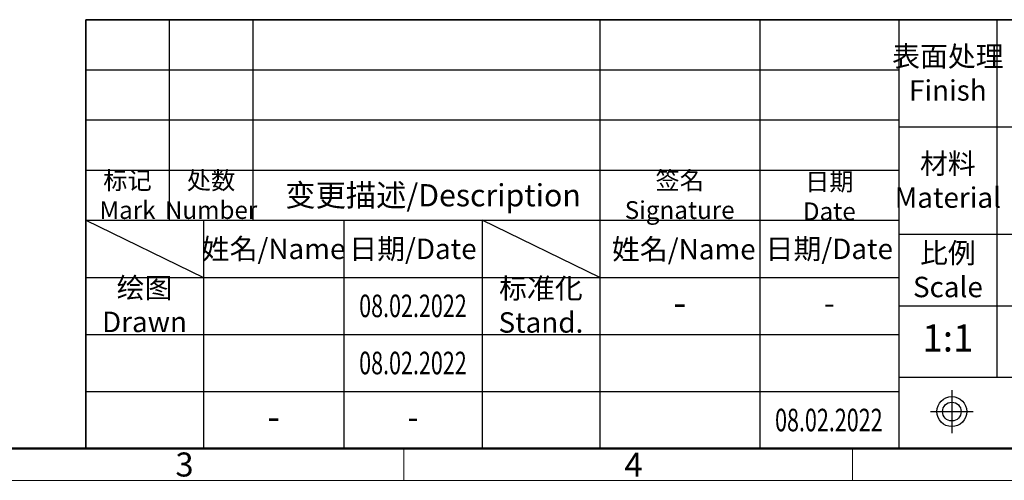
# Model space of a CAD drawing. Extents: x 1651 to 2096, y -33 to 282.
# Drawn here: x 1810 to 1973, y -33 to 43 of the extents above; entities that cross this region are included whole.
import ezdxf

# ---------------------------------------------------------------- set-up
doc = ezdxf.new("R2010")
doc.units = 0
doc.header["$MEASUREMENT"] = 0
doc.layers.add('Dim', color=3, linetype='CONTINUOUS', lineweight=15)
doc.layers.add('图框', color=7, linetype='CONTINUOUS', lineweight=20)
doc.styles.add('Romans字体', font='romans.shx', dxfattribs={"width": 0.75})
doc.styles.get("Standard").update_dxf_attribs({"font": 'txt', "width": 0.75})

# ---------------------------------------------------------------- blocks, each defined once
blk = doc.blocks.new('A4图框-NEW')
at = {"layer": '图框', "lineweight": 35}
for q in [(1126.93, 531.33), (946.93, 484.03)]:
    blk.add_line((946.93, 531.33), q, dxfattribs=at)
at = {"layer": '图框', "lineweight": -3}
for p, q in [((956.15, 531.33), (956.15, 509.21)), ((965.36, 531.33), (965.36, 509.21)), ((1003.65, 531.33), (1003.65, 484.03)), ((1021.3, 531.33), (1021.3, 484.03)), ((1036.65, 531.33), (1036.65, 484.01)), ((1047.47, 531.33), (1047.47, 507.67)), ((946.93, 525.8), (1036.65, 525.8)), ((946.93, 520.27), (1036.65, 520.27)), ((1036.65, 519.5), (1079.97, 519.5)), ((946.93, 514.74), (1036.65, 514.74)), ((946.93, 509.21), (1036.65, 509.21)), ((946.93, 509.21), (959.91, 502.91)), ((959.91, 509.21), (959.91, 484.03)), ((975.41, 509.21), (975.41, 484.03)), ((990.67, 509.21), (990.67, 484.03)), ((1003.65, 502.91), (990.67, 509.21)), ((1036.65, 507.67), (1079.97, 507.67)), ((1047.48, 507.67), (1047.48, 491.9)), ((946.93, 502.91), (1036.65, 502.91)), ((1036.65, 499.78), (1079.97, 499.78)), ((946.93, 496.62), (1036.65, 496.62)), ((1036.65, 491.9), (1079.97, 491.9)), ((946.93, 490.33), (1036.65, 490.33))]:
    blk.add_line(p, q, dxfattribs=at)
at = {"layer": '图框', "lineweight": 25}
for p, q in [((1042.5, 490.48), (1042.5, 485.74)), ((1040.14, 488.11), (1044.87, 488.11))]:
    blk.add_line(p, q, dxfattribs=at)
at = {"layer": '图框', "lineweight": 50}
blk.add_line((836.85, 484.03), (1126.93, 484.03), dxfattribs=at)
at = {"layer": '图框', "color": 6}
for p, q in [((982.02, 484.03), (982.02, 480.53)), ((1031.55, 484.03), (1031.55, 480.53))]:
    blk.add_line(p, q, dxfattribs=at)
at = {"layer": '图框', "color": 1, "lineweight": 18}
blk.add_line((833.41, 480.53), (1130.41, 480.53), dxfattribs=at)
at = {"layer": '图框', "lineweight": 25}
for radius in [1.65, 1.03]:
    blk.add_circle((1042.5, 488.11), radius, dxfattribs=at)
at = {"layer": '图框', "attachment_point": 5}
for s, insert, char_height, width in [('{\\f仿宋_GB2312|b0|i0|c134|p49;表面处理\\PFinish}', (1042.06, 525.41), 2.2528, 10.82), ('{\\f仿宋_GB2312|b0|i0|c134|p49;材料\\PMaterial}', (1042.06, 513.59), 2.2528, 10.82), ('{\\f仿宋_GB2312|b0|i0|c134|p49;标记\\PMark}', (951.54, 511.97), 1.959, 9.2182), ('{\\f仿宋_GB2312|b0|i0|c134|p49;处数\\PNumber\\Fromans|c134; }', (960.76, 511.97), 1.959, 9.2182), ('{\\f仿宋_GB2312|b0|i0|c134|p49;签名\\PSignature }', (1012.47, 511.97), 1.959, 17.6264), ('{\\f仿宋_GB2312|b0|i0|c134|p49;日期\\PDate}', (1028.98, 511.83), 1.959, 15.3523), ('{\\f仿宋_GB2312|b0|i0|c134|p49;  变更描述/Description}', (984.51, 511.97), 2.4487, 38.2879), ('{\\f仿宋_GB2312|b0|i0|c134|p49;姓名/Name\\Ftxt|c134; }', (967.66, 506.06), 2.2528, 15.5018), ('{\\f仿宋_GB2312|b0|i0|c134|p49;日期/Date}', (983.04, 506.06), 2.2528, 15.5018), ('{\\f仿宋_GB2312|b0|i0|c134|p49;姓名/Name}', (1012.93, 506.02), 2.2528, 16.9349), ('{\\f仿宋_GB2312|b0|i0|c134|p49;日期/Date}', (1028.98, 506.06), 2.2528, 15.3523), ('{\\f仿宋_GB2312|b0|i0|c134|p49;比例\\PScale}', (1042.07, 503.73), 2.2528, 10.8293), ('{\\f仿宋_GB2312|b0|i0|c134|p49;绘图\\PDrawn }', (953.42, 499.88), 2.2528, 12.9801)]:
    blk.add_mtext(s, dxfattribs=dict(at, insert=insert, char_height=char_height, width=width))
at = {"layer": '图框', "insert": (997.16, 499.82), "char_height": 2.2528, "width": 12.9801, "attachment_point": 5, "style": 'Romans字体'}
blk.add_mtext('{\\f仿宋_GB2312|b0|i0|c134|p49;标准化\\PStand.}', dxfattribs=at)
at = {"layer": '图框', "color": 3, "attachment_point": 5, "style": 'Romans字体'}
for s, insert, char_height, width in [('{\\W0.7;08.02.2022}', (983.04, 499.77), 2.4879, 15.2624), ('-', (1012.48, 499.77), 2.99, 17.6488), ('-', (1028.98, 499.77), 2.49, 15.3523), ('{\\W0.7;08.02.2022}', (983.04, 493.47), 2.4879, 15.2624), ('{\\W0.7;08.02.2022}', (1028.93, 487.18), 2.4879, 15.2624), ('-', (967.66, 487.18), 2.99, 15.5018), ('-', (983.04, 487.18), 2.49, 15.2624)]:
    blk.add_mtext(s, dxfattribs=dict(at, insert=insert, char_height=char_height, width=width))
at = {"layer": '图框', "color": 6, "char_height": 2.65, "width": 2.5579, "attachment_point": 1, "style": 'Romans字体'}
for s, insert in [('3', (956.83, 483.6)), ('4', (1006.38, 483.57))]:
    blk.add_mtext(s, dxfattribs=dict(at, insert=insert))

msp = doc.modelspace()

# ---------------------------------------------------------------- block references
at = {"layer": 'Dim', "xscale": 1.5, "yscale": 1.5, "zscale": 1.5}
msp.add_blockref('A4图框-NEW', (400.386, -753.772), dxfattribs=at)

# ---------------------------------------------------------------- texts
at = {"layer": '图框', "color": 3, "insert": (1963.489, -10.01), "char_height": 4.4783, "width": 16.24402, "attachment_point": 5, "style": 'Romans字体'}
msp.add_mtext('1:1 ', dxfattribs=at)

doc.saveas('drawing.dxf')
